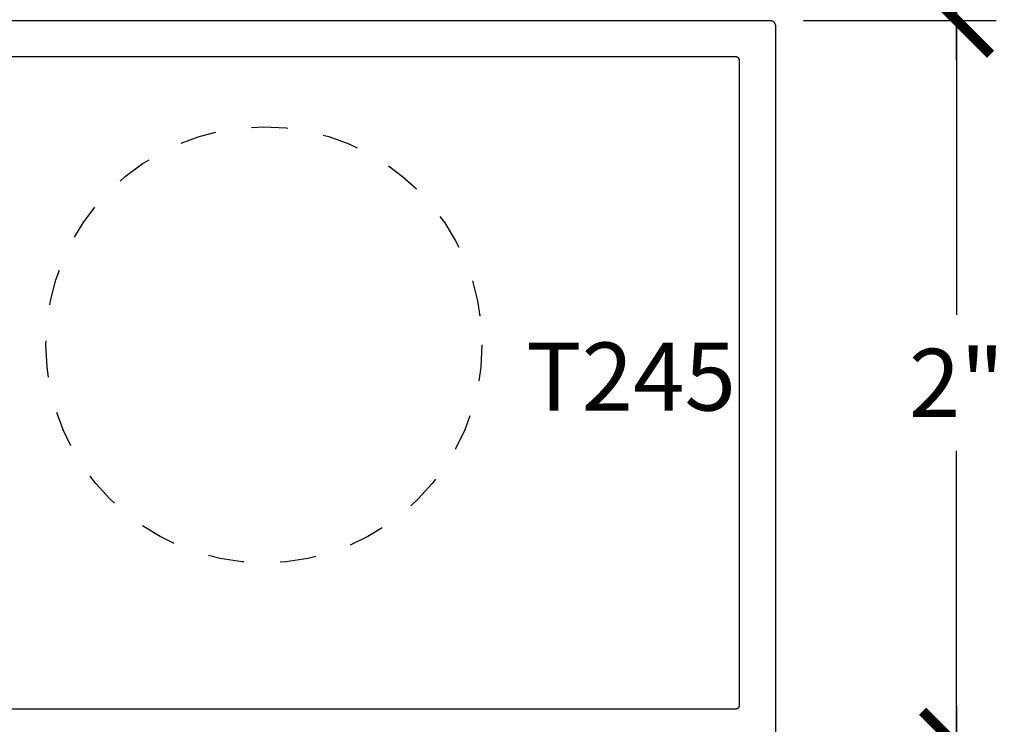
# Model space of a CAD drawing. Units: inches. Extents: x -40 to 144, y 506 to 550.
# Drawn here: x 121 to 124, y 523 to 525 of the extents above; entities that cross this region are included whole.
import ezdxf

# ---------------------------------------------------------------- set-up
doc = ezdxf.new("R2010")
doc.units = ezdxf.units.IN
doc.header["$LTSCALE"] = 0.5
doc.header["$MEASUREMENT"] = 0
doc.linetypes.add('HIDDEN2', pattern=[0.1875, 0.125, -0.0625])
for name, color, linetype in [('Arcadia-Hidden', 1, 'HIDDEN2'), ('Arcadia-Profile', 6, 'Continuous'), ('Arcadia-Text', 3, 'Continuous')]:
    doc.layers.add(name, color=color, linetype=linetype)
doc.styles.get("Standard").update_dxf_attribs({"font": 'ARIALN.TTF'})
doc.dimstyles.new('Arcadia-2', dxfattribs={"dimscale": 2, "dimtxt": 0.0938, "dimasz": 0.0938, "dimexe": 0.0546, "dimexo": 0.0469, "dimgap": 0.0469, "dimtad": 0, "dimtih": 1, "dimdec": 4, "dimzin": 3, "dimdsep": 46, "dimlunit": 4, "dimtxsty": 'Standard', "dimblk": 'ARCHTICK', "dimcen": 0.0469, "dimdle": 0.0546, "dimclrd": 256, "dimclre": 256, "dimclrt": 256, "dimadec": 0, "dimazin": 0, "dimtfac": 0.75, "dimtdec": 4, "dimtix": 1, "dimtmove": 2, "dimatfit": 3, "dimfxl": 1, "dimtolj": 1, "dimtzin": 3, "dimlwd": -3, "dimlwe": -3, "dimarcsym": 0})

# ---------------------------------------------------------------- blocks, each defined once
blk = doc.blocks.new('_ArchTick')
at = {"color": 0, "linetype": 'ByBlock', "lineweight": -3, "const_width": 0.15}
blk.add_lwpolyline([(-0.5, -0.5), (0.5, 0.5)], dxfattribs=at)
blk = doc.blocks.new('*D35')
at = {"lineweight": -3}
for p, q in [((123.6426, 525.2583), (123.6426, 524.3371)), ((123.2204, 525.1491), (123.7518, 525.1491)), ((123.6426, 523.0399), (123.6426, 523.9611)), ((123.2204, 523.1491), (123.7518, 523.1491))]:
    blk.add_line(p, q, dxfattribs=at)
at = {"layer": 'Defpoints', "color": 0, "lineweight": -3}
for p in [(123.1266, 525.1491), (123.1266, 523.1491), (123.6426, 523.1491)]:
    blk.add_point(p, dxfattribs=at)
at = {"lineweight": -3, "xscale": 0.1876, "yscale": 0.1876, "zscale": 0.1876}
for p, rotation in [((123.6426, 525.1491), 90), ((123.6426, 523.1491), 270)]:
    blk.add_blockref('_ArchTick', p, dxfattribs=dict(at, rotation=rotation))
at = {"lineweight": -3, "insert": (123.6426, 524.1491), "char_height": 0.1876, "attachment_point": 5}
blk.add_mtext('\\A1;2"', dxfattribs=at)
blk = doc.blocks.new('*D36')
at = {"lineweight": -3}
for p, q in [((123.6426, 523.2583), (123.6426, 522.8371)), ((123.2204, 523.1491), (123.7518, 523.1491)), ((123.6426, 522.0398), (123.6426, 522.4611)), ((122.6014, 522.149), (123.7518, 522.149))]:
    blk.add_line(p, q, dxfattribs=at)
at = {"layer": 'Defpoints', "color": 0, "lineweight": -3}
for p in [(123.1266, 523.1491), (122.5076, 522.149), (123.6426, 522.149)]:
    blk.add_point(p, dxfattribs=at)
at = {"lineweight": -3, "xscale": 0.1876, "yscale": 0.1876, "zscale": 0.1876}
for p, rotation in [((123.6426, 523.1491), 90), ((123.6426, 522.149), 270)]:
    blk.add_blockref('_ArchTick', p, dxfattribs=dict(at, rotation=rotation))
at = {"lineweight": -3, "insert": (123.6426, 522.6491), "char_height": 0.1876, "attachment_point": 5}
blk.add_mtext('\\A1;1"', dxfattribs=at)
blk = doc.blocks.new('*D37')
at = {"lineweight": -3}
for p, q in [((123.6426, 526.2647), (123.6426, 525.8403)), ((121.9665, 526.1555), (123.7518, 526.1555)), ((123.6426, 525.0399), (123.6426, 525.4643)), ((123.2204, 525.1491), (123.7518, 525.1491))]:
    blk.add_line(p, q, dxfattribs=at)
at = {"layer": 'Defpoints', "color": 0, "lineweight": -3}
for p in [(121.8727, 526.1555), (123.6426, 526.1555), (123.1266, 525.1491)]:
    blk.add_point(p, dxfattribs=at)
at = {"lineweight": -3, "xscale": 0.1876, "yscale": 0.1876, "zscale": 0.1876}
for p, rotation in [((123.6426, 526.1555), 90), ((123.6426, 525.1491), 270)]:
    blk.add_blockref('_ArchTick', p, dxfattribs=dict(at, rotation=rotation))
at = {"lineweight": -3, "insert": (123.6426, 525.6523), "char_height": 0.1876, "attachment_point": 5}
blk.add_mtext('\\A1;1"', dxfattribs=at)

msp = doc.modelspace()

# ---------------------------------------------------------------- linework, layer by layer
at = {"layer": 'Arcadia-Hidden'}
msp.add_circle((121.73113, 524.25406), 0.6016, dxfattribs=at)
at = {"layer": 'Arcadia-Profile'}
for points in [[(118.65858, 525.14911), (123.12658, 525.14911), (123.12741, 525.14909), (123.12825, 525.14902), (123.12908, 525.14891), (123.1299, 525.14876), (123.13072, 525.14857), (123.13152, 525.14833), (123.13231, 525.14805), (123.13308, 525.14773), (123.13384, 525.14737), (123.13458, 525.14697), (123.13529, 525.14653), (123.13598, 525.14606), (123.13665, 525.14555), (123.13728, 525.145), (123.13789, 525.14443), (123.13847, 525.14382), (123.13901, 525.14318), (123.13952, 525.14252), (123.14, 525.14183), (123.14043, 525.14111), (123.14083, 525.14038), (123.14119, 525.13962), (123.14151, 525.13885), (123.14179, 525.13806), (123.14203, 525.13725), (123.14223, 525.13644), (123.14238, 525.13561), (123.14249, 525.13478), (123.14255, 525.13395), (123.14258, 525.13311), (123.14258, 523.16511)], [(118.75258, 525.04911), (123.03258, 525.04911), (123.0331, 525.0491), (123.03362, 525.04906), (123.03414, 525.04899), (123.03466, 525.04889), (123.03516, 525.04877), (123.03567, 525.04862), (123.03616, 525.04845), (123.03664, 525.04825), (123.03712, 525.04802), (123.03758, 525.04777), (123.03802, 525.0475), (123.03845, 525.0472), (123.03887, 525.04688), (123.03927, 525.04654), (123.03965, 525.04618), (123.04001, 525.0458), (123.04035, 525.0454), (123.04067, 525.04499), (123.04096, 525.04456), (123.04124, 525.04411), (123.04149, 525.04365), (123.04171, 525.04318), (123.04191, 525.0427), (123.04209, 525.0422), (123.04224, 525.0417), (123.04236, 525.04119), (123.04245, 525.04068), (123.04252, 525.04016), (123.04256, 525.03963), (123.04258, 525.03911), (123.04258, 523.25911), (123.04256, 523.25859), (123.04252, 523.25807), (123.04245, 523.25755), (123.04236, 523.25703), (123.04224, 523.25652), (123.04209, 523.25602), (123.04191, 523.25553), (123.04171, 523.25504), (123.04149, 523.25457), (123.04124, 523.25411), (123.04096, 523.25367), (123.04067, 523.25323), (123.04035, 523.25282), (123.04001, 523.25242), (123.03965, 523.25204), (123.03927, 523.25168), (123.03887, 523.25134), (123.03845, 523.25102), (123.03802, 523.25072), (123.03758, 523.25045), (123.03712, 523.2502), (123.03664, 523.24998), (123.03616, 523.24978), (123.03567, 523.2496), (123.03516, 523.24945), (123.03466, 523.24933), (123.03414, 523.24923), (123.03362, 523.24917), (123.0331, 523.24913), (123.03258, 523.24911), (118.75258, 523.24911)]]:
    msp.add_lwpolyline(points, dxfattribs=at)

# ---------------------------------------------------------------- texts
at = {"layer": 'Arcadia-Text', "lineweight": -3}
msp.add_text('T245', height=0.1875, dxfattribs=at).set_placement((122.45461, 524.07271))

# ---------------------------------------------------------------- dimensions: what is measured, and where the dimension line sits
at = {"lineweight": -3}
for base, p2, picture, middle in [((123.64258, 526.1555), (121.87273, 526.1555), '*D37', (123.64258, 525.65231)), ((123.64258, 523.14911), (123.12658, 523.14911), '*D35', (123.64258, 524.14911))]:
    dim = msp.add_linear_dim(base=base, p1=(123.12658, 525.14911), p2=p2, angle=90, dimstyle='Arcadia-2', dxfattribs=at)
    dim.commit()
    dim.dimension.update_dxf_attribs({"geometry": picture, "text_midpoint": middle, "dimtype": 160})
dim = msp.add_linear_dim(base=(123.64258, 522.14902), p1=(123.12658, 523.14911), p2=(122.50758, 522.14902), angle=90, dimstyle='Arcadia-2', dxfattribs=at)
dim.commit()
dim.dimension.update_dxf_attribs({"geometry": '*D36', "text_midpoint": (123.64258, 522.64907)})

doc.saveas('drawing.dxf')
